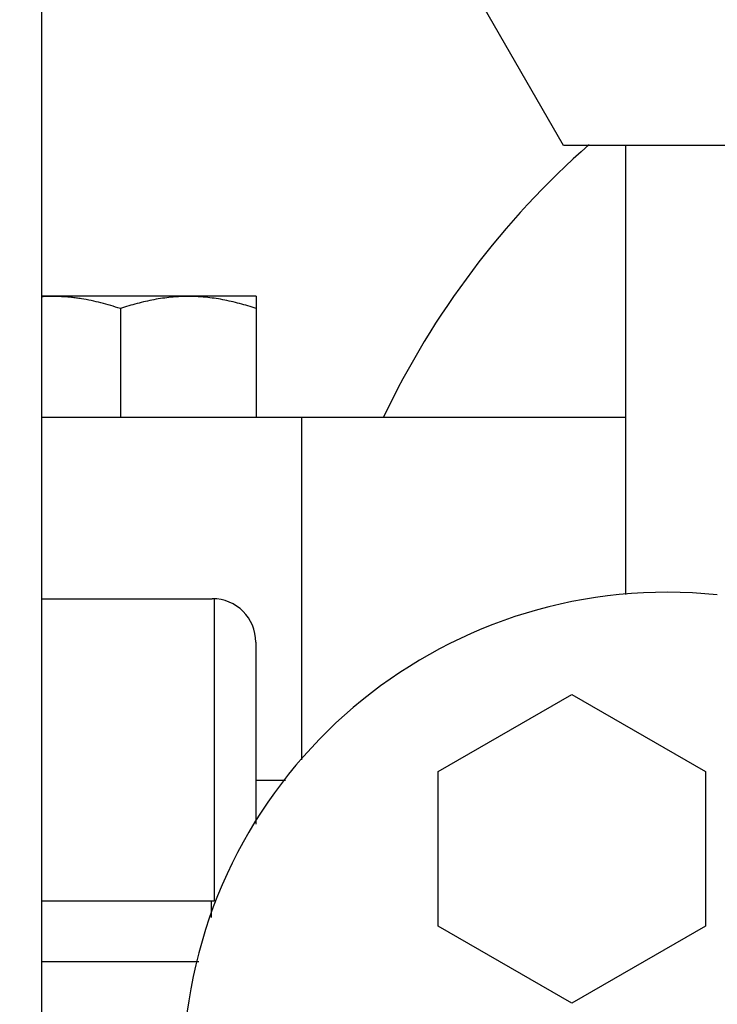
# Model space of a CAD drawing. Units: inches. Extents: x 0 to 243, y 0 to 157.
# Drawn here: x 27 to 28, y 52 to 54 of the extents above; entities that cross this region are included whole.
import ezdxf
from ezdxf import colors
from ezdxf.entities.mleader import LeaderData, LeaderLine
from ezdxf.math import Vec2, Vec3

# ---------------------------------------------------------------- set-up
doc = ezdxf.new("R2010")
doc.units = ezdxf.units.IN
doc.header["$LTSCALE"] = 1.87
doc.header["$MEASUREMENT"] = 0
doc.layers.get('0').update_dxf_attribs({"linetype": 'CONTINUOUS'})
doc.styles.get("Standard").update_dxf_attribs({"font": 'trium.ttf'})

msp = doc.modelspace()

# ---------------------------------------------------------------- linework, layer by layer
at = {"linetype": 'Continuous'}
for p, q in [((26.6107, 57.8423), (26.6107, 24.1573)), ((27.6898, 53.8609), (27.1263, 54.8369)), ((28.8168, 53.8609), (27.6898, 53.8609)), ((27.8178, 53.8609), (27.8178, 52.9332)), ((27.0543, 53.5492), (26.6107, 53.5492)), ((27.0543, 53.5492), (27.0548, 53.5489)), ((27.0548, 53.5489), (27.0548, 53.2992)), ((26.7738, 53.5238), (26.7738, 53.2992)), ((26.6107, 53.2992), (27.8178, 53.2992)), ((27.1488, 52.5913), (27.1488, 53.2992)), ((26.6107, 52.9242), (26.9638, 52.9242)), ((26.9678, 52.9237), (26.9678, 52.2992)), ((27.0538, 52.8342), (27.0538, 52.4582)), ((27.4303, 52.5669), (27.7068, 52.7265)), ((27.7068, 52.7265), (27.9833, 52.5669)), ((27.4303, 52.2476), (27.4303, 52.5669)), ((27.9833, 52.5669), (27.9833, 52.2476)), ((27.0538, 52.5492), (27.1154, 52.5492)), ((26.9678, 52.2992), (26.6107, 52.2992)), ((26.9613, 52.2992), (26.9613, 52.2655)), ((27.7068, 52.088), (27.4303, 52.2476)), ((27.9833, 52.2476), (27.7068, 52.088)), ((26.6107, 52.1742), (26.9357, 52.1742))]:
    msp.add_line(p, q, dxfattribs=at)
for centre, radius, start, end in [((28.8988, 52.5492), 1.75, 131.3523, 154.6228), ((31.5928, 49.5734), 4.1413, 103.5381, 211.6462), ((27.903, 51.9374), 1, 84, 174), ((26.9638, 52.8342), 0.09, 359.9997, 89.9997)]:
    msp.add_arc(centre, radius, start, end, dxfattribs=at)
for points, knots in [([(26.7738, 53.5238), (26.7672, 53.526), (26.7539, 53.5302), (26.7338, 53.5358), (26.7136, 53.5405), (26.6966, 53.5436), (26.6829, 53.5456), (26.6726, 53.5469), (26.6623, 53.5478), (26.652, 53.5485), (26.6417, 53.5489), (26.6314, 53.549), (26.621, 53.5488), (26.6142, 53.5484), (26.6107, 53.5482)], [0, 0, 0, 0, 0.125894, 0.251471, 0.376737, 0.501714, 0.564112, 0.626458, 0.688759, 0.751027, 0.813273, 0.875509, 0.937747, 1, 1, 1, 1]), ([(27.0548, 53.5238), (27.0491, 53.5257), (27.0376, 53.5294), (27.0203, 53.5343), (27.0029, 53.5386), (26.9853, 53.5423), (26.9677, 53.5452), (26.9529, 53.547), (26.941, 53.548), (26.9321, 53.5485), (26.9232, 53.5489), (26.9143, 53.549), (26.9054, 53.5489), (26.8965, 53.5485), (26.8876, 53.548), (26.8757, 53.547), (26.8609, 53.5452), (26.8432, 53.5423), (26.8257, 53.5386), (26.8083, 53.5343), (26.7909, 53.5294), (26.7795, 53.5257), (26.7738, 53.5238)], [0, 0, 0, 0, 0.062918, 0.125699, 0.188345, 0.250861, 0.31326, 0.375562, 0.406687, 0.437799, 0.468902, 0.5, 0.531098, 0.562201, 0.593313, 0.624438, 0.68674, 0.749139, 0.811655, 0.874301, 0.937082, 1, 1, 1, 1])]:
    msp.add_open_spline(points, degree=3, knots=knots, dxfattribs=at)

# ---------------------------------------------------------------- leaders
at = {"color": 2}
ml = msp.add_multileader_mtext('Standard', dxfattribs=at)
ml.set_content('\\PEXPANSION \\PTANK\\P2 GALLON', color=2)
ml.set_leader_properties()
ml.build(insert=Vec2(0, 0))
ml.multileader.update_dxf_attribs({"text_left_attachment_type": 2, "text_right_attachment_type": 2, "dogleg_length": 1.9908, "arrow_head_size": 2.25, "scale": 0.75})
ctx = ml.context
ctx.base_point, ctx.scale, ctx.char_height, ctx.arrow_head_size, ctx.landing_gap_size, ctx.plane_origin = Vec3(3.9739, 55.0447), 0.75, 1.875, 2.25, 0.375, Vec3(36.404, 46.5264)
ctx.left_attachment, ctx.right_attachment = 2, 2
notes = []
notes.append((ctx, [(0, (1, 1, 0), (21.7147, 55.0447), (-1, 0), 1.9908, [(1, [(28.9832, 49.9809)], 0, [])])]))
ctx.mtext.insert, ctx.mtext.flow_direction = Vec3(4.3489, 60.6697), 5
for ctx, leaders in notes:
    for number, flags, end, landing, length, lines in leaders:
        leader = LeaderData()
        leader.index, (leader.has_last_leader_line, leader.has_dogleg_vector, leader.attachment_direction) = number, flags
        leader.last_leader_point, leader.dogleg_vector, leader.dogleg_length = Vec3(end), Vec3(landing), length
        for number, points, colour, breaks in lines:
            line = LeaderLine()
            line.index, line.vertices, line.color, line.breaks = number, Vec3.list(points), colors.encode_raw_color(colour), breaks
            leader.lines.append(line)
        ctx.leaders.append(leader)

doc.saveas('drawing.dxf')
